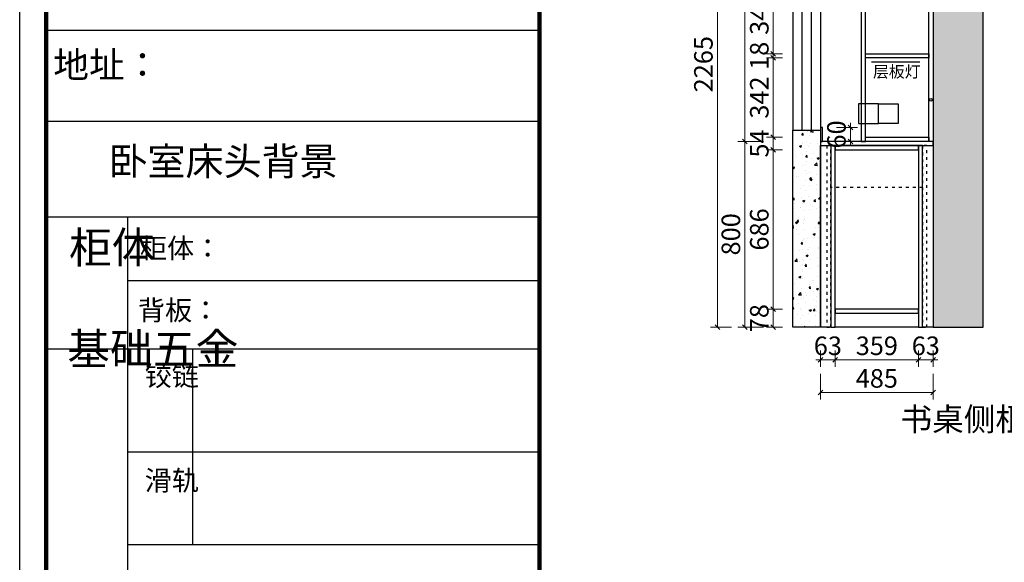
# Model space of a CAD drawing. Units: millimetres. Extents: x 268306 to 289306, y -324097 to -316513.
# Drawn here: x 278806 to 283049, y -321168 to -318832 of the extents above; entities that cross this region are included whole.
import ezdxf

# ---------------------------------------------------------------- set-up
doc = ezdxf.new("R2010")
doc.units = ezdxf.units.MM
doc.header["$PDMODE"] = 35
doc.linetypes.add('$0$ACAD_ISO03W100', pattern=[30, 12, -18])
for name, color, linetype in [('01', 7, 'Continuous'), ('ZB_厨柜', 7, 'Continuous'), ('曾工木制品', 7, 'Continuous')]:
    doc.layers.add(name, color=color, linetype=linetype)
doc.styles.add('poggen pohl style1', font='ROMANS.shx')
doc.styles.get("Standard").update_dxf_attribs({"font": 'txt.shx', "height": 30, "bigfont": 'gbcbig.shx'})
doc.styles.add('ZB_宋体', font='txt')
doc.styles.add('帝森标注0.5', font='txt', dxfattribs={"width": 0.5})
doc.dimstyles.new('帝森标注', dxfattribs={"dimscale": 20, "dimtxt": 4, "dimasz": 1, "dimexe": 1.5, "dimexo": 1.5, "dimgap": 0.5, "dimtad": 1, "dimdec": 0, "dimzin": 1, "dimdsep": 46, "dimtxsty": '帝森标注0.5', "dimblk": 'OBLIQUE', "dimcen": 2.5, "dimclrd": 3, "dimclre": 3, "dimclrt": 1, "dimadec": 0, "dimazin": 0, "dimtfac": 1, "dimtdec": 0, "dimtix": 1, "dimtmove": 1, "dimatfit": 2, "dimldrblk": 'CCD_Leader_Arrow', "dimfxl": 2, "dimfxlon": 1, "dimlwd": 5, "dimlwe": 5, "dimarcsym": 0})
pattern_1 = [(50, (42985.595, -77437.734), (91.092334, -7.969543), [9.525, -104.775]), (355, (42985.595, -77437.73), (-17.62171, 95.528423), [7.62, -83.820292]), (100.451445, (42993.19, -77438.4), (73.470624, 87.558876), [8.095004, -89.045122]), (46.1842, (42985.6, -77412.33), (135.53952, -21.021164), [14.2875, -157.1625]), (96.635558, (42996.89, -77414.09), (118.702067, 123.71306), [12.14251, -133.567804]), (351.18415, (42985.6, -77412.33), (118.702067, 123.71306), [11.429984, -125.729866]), (21, (42998.295, -77418.684), (75.807196, -51.132599), [9.525, -104.775]), (326, (42998.295, -77418.68), (30.901014, 92.093983), [7.62, -83.82]), (71.451445, (43004.61, -77422.945), (106.70821, 40.961384), [8.095004, -89.04497]), (37.5, (42985.595, -77437.734), (1.5443016, 42.2775194), [0, -82.804, 0, -85.09, 0, -84.1375]), (7.5, (42985.595, -77437.734), (33.409831, 50.0902874), [0, -48.514, 0, -80.899, 0, -32.0675]), (327.5, (42957.274, -77437.734), (67.7952976, -2.864372), [0, -31.75, 0, -99.06, 0, -131.445]), (317.5, (42944.574, -77437.734), (74.064591, 12.713246), [0, -41.275, 0, -65.786, 0, -93.345])]

# ---------------------------------------------------------------- blocks, each defined once
blk = doc.blocks.new('56e')
at = {"color": 0, "linetype": 'ByBlock', "lineweight": -3}
for p, q in [((69251.1, -318878.1, -263.4), (67125.4, -318878.1, -263.4)), ((69251.1, -319269.2, -263.4), (67125.4, -319269.2, -263.4)), ((67475.1, -319681.8, -263.4), (67475.1, -323359, -263.4)), ((69251.1, -319955.4, -263.4), (67475.1, -319955.4, -263.4)), ((69251.1, -320250, -263.4), (67125.4, -320250, -263.4)), ((69251.1, -320693.6, -263.4), (67475.1, -320693.6, -263.4)), ((69251.1, -321091.9, -263.4), (67475.1, -321091.9, -263.4))]:
    blk.add_line(p, q, dxfattribs=at)
at = {"color": 0, "linetype": 'ByBlock', "lineweight": -3, "ltscale": 3}
blk.add_line((67754.9, -320250, -263.4), (67754.9, -321091.9, -263.4), dxfattribs=at)
at = {"color": 0, "linetype": 'ByBlock', "lineweight": -3, "elevation": -263.4}
blk.add_lwpolyline([(77510.9, -324097.4), (67010.9, -324097.4), (67010.9, -316513.2), (77510.9, -316513.2)], close=True, dxfattribs=at)
blk.add_lwpolyline([(77510.9, -324097.4), (67010.9, -324097.4), (67010.9, -316513.2), (77510.9, -316513.2)], close=True, dxfattribs=at)
at = {"color": 0, "linetype": 'ByBlock', "lineweight": -3, "ltscale": 3, "elevation": -263.4}
blk.add_lwpolyline([(77510.9, -324097.4), (67010.9, -324097.4), (67010.9, -316513.2), (77510.9, -316513.2)], close=True, dxfattribs=at)
at = {"color": 0, "linetype": 'ByBlock', "lineweight": -3, "const_width": 19, "elevation": -263.4}
blk.add_lwpolyline([(77396.6, -323983.2), (67125.4, -323983.2), (67125.4, -316627.5), (77396.6, -316627.5)], close=True, dxfattribs=at)
blk.add_lwpolyline([(77396.6, -323983.2), (67125.4, -323983.2), (67125.4, -316627.5), (77396.6, -316627.5)], close=True, dxfattribs=at)
blk.add_lwpolyline([(77396.6, -323983.2), (67125.4, -323983.2), (67125.4, -316627.5), (77396.6, -316627.5)], close=True, dxfattribs=at)
blk.add_lwpolyline([(77396.6, -323983.2), (67125.4, -323983.2), (67125.4, -316627.5), (77396.6, -316627.5)], close=True, dxfattribs=at)
blk.add_lwpolyline([(69251.1, -316627.5), (69251.1, -323983.2)], dxfattribs=at)
at = {"layer": '01', "linetype": 'ByBlock', "lineweight": -3}
blk.add_line((69251.1, -319681.8, -263.4), (67125.4, -319681.8, -263.4), dxfattribs=at)
at = {"color": 0, "linetype": 'ByBlock', "lineweight": -3, "attachment_point": 1}
for s, insert, char_height, width in [('{\\fSimSun|b0|i0|c134|p54;\\H1.17x;地址：\\H0.81659x;\\C2; }', (67155.7, -318969.2, -263.4), 96.294, 2628.407), ('{\\fSimSun|b0|i0|c134|p54;柜体}', (67223.1, -319744.6, -263.4), 135.19, 92.411), ('{\\fSimSun|b0|i0|c134|p54;^I基础五金}', (67215.7, -320181.9, -263.4), 135.19, 92.411)]:
    blk.add_mtext(s, dxfattribs=dict(at, insert=insert, char_height=char_height, width=width))
at = {"color": 1, "linetype": 'ByBlock', "lineweight": -3, "attachment_point": 1}
for s, insert, char_height, width in [('{\\fSimSun|b0|i0|c134|p54;柜体：}', (67529.4, -319772.7, -263.4), 85.463, 1953.486), ('{\\fSimSun|b0|i0|c134|p54;背板：}', (67520.2, -320039.7, -263.4), 85.6, 1589.394), ('{\\fSimSun|b0|i0|c134|p54;铰链}', (67549.7, -320322.8, -263.4), 85.62, 92.411), ('{\\fSimSun|b0|i0|c134|p54;滑轨}', (67549.7, -320772.6, -263.4), 85.62, 92.411)]:
    blk.add_mtext(s, dxfattribs=dict(at, insert=insert, char_height=char_height, width=width))
blk = doc.blocks.new('_Oblique')
at = {"color": 0, "linetype": 'ByBlock', "lineweight": -2}
blk.add_line((-0.5, -0.5), (0.5, 0.5), dxfattribs=at)
blk = doc.blocks.new('*D254')
at = {"color": 3, "lineweight": 5, "transparency": 16777216}
for p, q in [((282257, -320256), (282257, -320326)), ((282320, -320256), (282320, -320326)), ((282257, -320296), (282237, -320296)), ((282257, -320296), (282320, -320296)), ((282320, -320296), (282340, -320296))]:
    blk.add_line(p, q, dxfattribs=at)
at = {"layer": 'Defpoints', "color": 0, "transparency": 16777216}
for p in [(282257, -320155.6), (282320, -320155.6), (282320, -320296)]:
    blk.add_point(p, dxfattribs=at)
at = {"color": 3, "lineweight": 5, "transparency": 16777216, "xscale": 20, "yscale": 20, "zscale": 20}
blk.add_blockref('_Oblique', (282257, -320296), dxfattribs=at)
at = {"color": 3, "lineweight": 5, "transparency": 16777216, "xscale": 20, "yscale": 20, "zscale": 20, "rotation": 180}
blk.add_blockref('_Oblique', (282320, -320296), dxfattribs=at)
at = {"transparency": 16777216, "insert": (282288.5, -320246), "char_height": 80, "attachment_point": 5, "style": '帝森标注0.5'}
blk.add_mtext('63', dxfattribs=at)
blk = doc.blocks.new('CCD_Leader_Arrow')
at = {"color": 50, "linetype": 'ByBlock'}
blk.add_line((0, 0), (-1, 0), dxfattribs=at)
for points in [[(-0.86, 0.67), (-0.6, 0.85), (-0.24, 0), (0, 0)], [(-0.86, -0.67), (-0.6, -0.85), (-0.24, 0), (0, 0)]]:
    blk.add_solid(points, dxfattribs=at)
blk = doc.blocks.new('*D255')
at = {"color": 3, "lineweight": 5, "transparency": 16777216}
for p, q in [((282320, -320256), (282320, -320326)), ((282679, -320256), (282679, -320326)), ((282320, -320296), (282679, -320296))]:
    blk.add_line(p, q, dxfattribs=at)
at = {"layer": 'Defpoints', "color": 0, "transparency": 16777216}
for p in [(282320, -320155.6), (282679, -320155.6), (282679, -320296)]:
    blk.add_point(p, dxfattribs=at)
at = {"color": 3, "lineweight": 5, "transparency": 16777216, "xscale": 20, "yscale": 20, "zscale": 20, "rotation": 180}
blk.add_blockref('_Oblique', (282320, -320296), dxfattribs=at)
at = {"color": 3, "lineweight": 5, "transparency": 16777216, "xscale": 20, "yscale": 20, "zscale": 20}
blk.add_blockref('_Oblique', (282679, -320296), dxfattribs=at)
at = {"transparency": 16777216, "insert": (282499.5, -320246), "char_height": 80, "attachment_point": 5, "style": '帝森标注0.5'}
blk.add_mtext('359', dxfattribs=at)
blk = doc.blocks.new('*D256')
at = {"color": 3, "lineweight": 5, "transparency": 16777216}
for p, q in [((282679, -320256), (282679, -320326)), ((282742, -320256), (282742, -320326)), ((282679, -320296), (282659, -320296)), ((282679, -320296), (282742, -320296)), ((282742, -320296), (282762, -320296))]:
    blk.add_line(p, q, dxfattribs=at)
at = {"layer": 'Defpoints', "color": 0, "transparency": 16777216}
for p in [(282679, -320155.6), (282742, -320155.6), (282742, -320296)]:
    blk.add_point(p, dxfattribs=at)
at = {"color": 3, "lineweight": 5, "transparency": 16777216, "xscale": 20, "yscale": 20, "zscale": 20}
blk.add_blockref('_Oblique', (282679, -320296), dxfattribs=at)
at = {"color": 3, "lineweight": 5, "transparency": 16777216, "xscale": 20, "yscale": 20, "zscale": 20, "rotation": 180}
blk.add_blockref('_Oblique', (282742, -320296), dxfattribs=at)
at = {"transparency": 16777216, "insert": (282710.5, -320246), "char_height": 80, "attachment_point": 5, "style": '帝森标注0.5'}
blk.add_mtext('63', dxfattribs=at)
blk = doc.blocks.new('*D257')
at = {"color": 3, "lineweight": 5, "transparency": 16777216}
for p, q in [((282093.4, -320077.6), (282023.4, -320077.6)), ((282053.4, -320155.6), (282053.4, -320077.6)), ((282093.4, -320155.6), (282023.4, -320155.6))]:
    blk.add_line(p, q, dxfattribs=at)
at = {"layer": 'Defpoints', "color": 0, "transparency": 16777216}
for p in [(282053.4, -320077.6), (282320, -320077.6), (282257, -320155.6)]:
    blk.add_point(p, dxfattribs=at)
at = {"color": 3, "lineweight": 5, "transparency": 16777216, "xscale": 20, "yscale": 20, "zscale": 20}
for p, rotation in [((282053.4, -320077.6), 90), ((282053.4, -320155.6), 270)]:
    blk.add_blockref('_Oblique', p, dxfattribs=dict(at, rotation=rotation))
at = {"transparency": 16777216, "insert": (282003.4, -320116.6), "char_height": 80, "attachment_point": 5, "rotation": 90, "style": '帝森标注0.5'}
blk.add_mtext('78', dxfattribs=at)
blk = doc.blocks.new('*D258')
at = {"color": 3, "lineweight": 5, "transparency": 16777216}
for p, q in [((282093.4, -319391.6), (282023.4, -319391.6)), ((282053.4, -320077.6), (282053.4, -319391.6)), ((282093.4, -320077.6), (282023.4, -320077.6))]:
    blk.add_line(p, q, dxfattribs=at)
at = {"layer": 'Defpoints', "color": 0, "transparency": 16777216}
for p in [(282053.4, -319391.6), (282343.3, -319391.6), (282320, -320077.6)]:
    blk.add_point(p, dxfattribs=at)
at = {"color": 3, "lineweight": 5, "transparency": 16777216, "xscale": 20, "yscale": 20, "zscale": 20}
for p, rotation in [((282053.4, -319391.6), 90), ((282053.4, -320077.6), 270)]:
    blk.add_blockref('_Oblique', p, dxfattribs=dict(at, rotation=rotation))
at = {"transparency": 16777216, "insert": (282003.4, -319734.6), "char_height": 80, "attachment_point": 5, "rotation": 90, "style": '帝森标注0.5'}
blk.add_mtext('686', dxfattribs=at)
blk = doc.blocks.new('*D259')
at = {"color": 3, "lineweight": 5, "transparency": 16777216}
for p, q in [((282093.4, -319337.6), (282023.4, -319337.6)), ((282053.4, -319337.6), (282053.4, -319317.6)), ((282053.4, -319391.6), (282053.4, -319337.6)), ((282093.4, -319391.6), (282023.4, -319391.6)), ((282053.4, -319391.6), (282053.4, -319411.6))]:
    blk.add_line(p, q, dxfattribs=at)
at = {"layer": 'Defpoints', "color": 0, "transparency": 16777216}
for p in [(282053.4, -319337.6), (282450, -319337.6), (282343.3, -319391.6)]:
    blk.add_point(p, dxfattribs=at)
at = {"color": 3, "lineweight": 5, "transparency": 16777216, "xscale": 20, "yscale": 20, "zscale": 20}
for p, rotation in [((282053.4, -319337.6), 270), ((282053.4, -319391.6), 90)]:
    blk.add_blockref('_Oblique', p, dxfattribs=dict(at, rotation=rotation))
at = {"transparency": 16777216, "insert": (282003.4, -319364.6), "char_height": 80, "attachment_point": 5, "rotation": 90, "style": '帝森标注0.5'}
blk.add_mtext('54', dxfattribs=at)
blk = doc.blocks.new('*D260')
at = {"color": 3, "lineweight": 5, "transparency": 16777216}
for p, q in [((282093.4, -318996.1), (282023.4, -318996.1)), ((282053.4, -319337.6), (282053.4, -318996.1)), ((282093.4, -319337.6), (282023.4, -319337.6))]:
    blk.add_line(p, q, dxfattribs=at)
at = {"layer": 'Defpoints', "color": 0, "transparency": 16777216}
for p in [(282053.4, -318996.1), (282507.5, -318996.1), (282450, -319337.6)]:
    blk.add_point(p, dxfattribs=at)
at = {"color": 3, "lineweight": 5, "transparency": 16777216, "xscale": 20, "yscale": 20, "zscale": 20}
for p, rotation in [((282053.4, -318996.1), 90), ((282053.4, -319337.6), 270)]:
    blk.add_blockref('_Oblique', p, dxfattribs=dict(at, rotation=rotation))
at = {"transparency": 16777216, "insert": (282003.4, -319166.8), "char_height": 80, "attachment_point": 5, "rotation": 90, "style": '帝森标注0.5'}
blk.add_mtext('342', dxfattribs=at)
blk = doc.blocks.new('*D264')
at = {"color": 3, "lineweight": 5, "transparency": 16777216}
for p, q in [((282053.4, -318978.1), (282053.4, -318958.1)), ((282093.4, -318978.1), (282023.4, -318978.1)), ((282093.4, -318996.1), (282023.4, -318996.1)), ((282053.4, -318996.1), (282053.4, -318978.1)), ((282053.4, -318996.1), (282053.4, -319016.1))]:
    blk.add_line(p, q, dxfattribs=at)
at = {"layer": 'Defpoints', "color": 0, "transparency": 16777216}
for p in [(282053.4, -318978.1), (282507.5, -318996.1), (282510.7, -318978.1)]:
    blk.add_point(p, dxfattribs=at)
at = {"color": 3, "lineweight": 5, "transparency": 16777216, "xscale": 20, "yscale": 20, "zscale": 20}
for p, rotation in [((282053.4, -318978.1), 270), ((282053.4, -318996.1), 90)]:
    blk.add_blockref('_Oblique', p, dxfattribs=dict(at, rotation=rotation))
at = {"transparency": 16777216, "insert": (282003.4, -318987.1), "char_height": 80, "attachment_point": 5, "rotation": 90, "style": '帝森标注0.5'}
blk.add_mtext('18', dxfattribs=at)
blk = doc.blocks.new('*D265')
at = {"color": 3, "lineweight": 5, "transparency": 16777216}
for p, q in [((282093.4, -318633.6), (282023.4, -318633.6)), ((282053.4, -318978.1), (282053.4, -318633.6)), ((282093.4, -318978.1), (282023.4, -318978.1))]:
    blk.add_line(p, q, dxfattribs=at)
at = {"layer": 'Defpoints', "color": 0, "transparency": 16777216}
for p in [(282053.4, -318633.6), (282501.3, -318633.6), (282510.7, -318978.1)]:
    blk.add_point(p, dxfattribs=at)
at = {"color": 3, "lineweight": 5, "transparency": 16777216, "xscale": 20, "yscale": 20, "zscale": 20}
for p, rotation in [((282053.4, -318633.6), 90), ((282053.4, -318978.1), 270)]:
    blk.add_blockref('_Oblique', p, dxfattribs=dict(at, rotation=rotation))
at = {"transparency": 16777216, "insert": (282003.4, -318805.8), "char_height": 80, "attachment_point": 5, "rotation": 90, "style": '帝森标注0.5'}
blk.add_mtext('345', dxfattribs=at)
blk = doc.blocks.new('*D268')
at = {"color": 3, "lineweight": 5, "transparency": 16777216}
for p, q in [((282010.9, -319355.6), (281900.9, -319355.6)), ((281930.9, -320155.6), (281930.9, -319355.6)), ((282010.9, -320155.6), (281900.9, -320155.6))]:
    blk.add_line(p, q, dxfattribs=at)
at = {"layer": 'Defpoints', "color": 0, "transparency": 16777216}
for p in [(281930.9, -319355.6), (282392.4, -319355.6), (282432, -320155.6)]:
    blk.add_point(p, dxfattribs=at)
at = {"color": 3, "lineweight": 5, "transparency": 16777216, "xscale": 20, "yscale": 20, "zscale": 20}
for p, rotation in [((281930.9, -319355.6), 90), ((281930.9, -320155.6), 270)]:
    blk.add_blockref('_Oblique', p, dxfattribs=dict(at, rotation=rotation))
at = {"transparency": 16777216, "insert": (281880.9, -319755.6), "char_height": 80, "attachment_point": 5, "rotation": 90, "style": '帝森标注0.5', "bg_fill": 3, "box_fill_scale": 1.1, "bg_fill_color": 256, "bg_fill_true_color": 13158600, "bg_fill_transparency": 0}
blk.add_mtext('800', dxfattribs=at)
blk = doc.blocks.new('*D269')
at = {"color": 3, "lineweight": 5, "transparency": 16777216}
for p, q in [((282010.9, -317890.6), (281900.9, -317890.6)), ((281930.9, -319355.6), (281930.9, -317890.6)), ((282010.9, -319355.6), (281900.9, -319355.6))]:
    blk.add_line(p, q, dxfattribs=at)
at = {"layer": 'Defpoints', "color": 0, "transparency": 16777216}
for p in [(281930.9, -317890.6), (282539, -317890.6), (282257, -319355.6)]:
    blk.add_point(p, dxfattribs=at)
at = {"color": 3, "lineweight": 5, "transparency": 16777216, "xscale": 20, "yscale": 20, "zscale": 20}
for p, rotation in [((281930.9, -317890.6), 90), ((281930.9, -319355.6), 270)]:
    blk.add_blockref('_Oblique', p, dxfattribs=dict(at, rotation=rotation))
at = {"transparency": 16777216, "insert": (281880.9, -318623.1), "char_height": 80, "attachment_point": 5, "rotation": 90, "style": '帝森标注0.5', "bg_fill": 3, "box_fill_scale": 1.1, "bg_fill_color": 256, "bg_fill_true_color": 13158600, "bg_fill_transparency": 0}
blk.add_mtext('1465', dxfattribs=at)
blk = doc.blocks.new('*D271')
at = {"color": 3, "lineweight": 5, "transparency": 16777216}
for p, q in [((282257, -320356.4), (282257, -320466.4)), ((282742, -320356.4), (282742, -320466.4)), ((282257, -320436.4), (282742, -320436.4))]:
    blk.add_line(p, q, dxfattribs=at)
at = {"layer": 'Defpoints', "color": 0, "transparency": 16777216}
for p in [(282257, -320155.6), (282742, -320155.6), (282742, -320436.4)]:
    blk.add_point(p, dxfattribs=at)
at = {"color": 3, "lineweight": 5, "transparency": 16777216, "xscale": 20, "yscale": 20, "zscale": 20, "rotation": 180}
blk.add_blockref('_Oblique', (282257, -320436.4), dxfattribs=at)
at = {"color": 3, "lineweight": 5, "transparency": 16777216, "xscale": 20, "yscale": 20, "zscale": 20}
blk.add_blockref('_Oblique', (282742, -320436.4), dxfattribs=at)
at = {"transparency": 16777216, "insert": (282499.5, -320386.4), "char_height": 80, "attachment_point": 5, "style": '帝森标注0.5', "bg_fill": 3, "box_fill_scale": 1.1, "bg_fill_color": 256, "bg_fill_true_color": 13158600, "bg_fill_transparency": 0}
blk.add_mtext('485', dxfattribs=at)
blk = doc.blocks.new('*D274')
at = {"color": 3, "lineweight": 5, "transparency": 16777216}
for p, q in [((281872.7, -317890.6), (281782.7, -317890.6)), ((281812.7, -320155.6), (281812.7, -317890.6)), ((281872.7, -320155.6), (281782.7, -320155.6))]:
    blk.add_line(p, q, dxfattribs=at)
at = {"layer": 'Defpoints', "color": 0, "transparency": 16777216}
for p in [(281812.7, -317890.6), (282539, -317890.6), (282539, -320155.6)]:
    blk.add_point(p, dxfattribs=at)
at = {"color": 3, "lineweight": 5, "transparency": 16777216, "xscale": 20, "yscale": 20, "zscale": 20}
for p, rotation in [((281812.7, -317890.6), 90), ((281812.7, -320155.6), 270)]:
    blk.add_blockref('_Oblique', p, dxfattribs=dict(at, rotation=rotation))
at = {"transparency": 16777216, "insert": (281762.7, -319023.1), "char_height": 80, "attachment_point": 5, "rotation": 90, "style": '帝森标注0.5', "bg_fill": 3, "box_fill_scale": 1.1, "bg_fill_color": 256, "bg_fill_true_color": 13158600, "bg_fill_transparency": 0}
blk.add_mtext('2265', dxfattribs=at)
blk = doc.blocks.new('*D186')
at = {"color": 3, "lineweight": 5, "transparency": 16777216}
for p, q in [((282326, -319295.6), (282416, -319295.6)), ((282386, -319295.6), (282386, -319275.6)), ((282386, -319295.6), (282386, -319355.6)), ((282326, -319355.6), (282416, -319355.6)), ((282386, -319355.6), (282386, -319375.6))]:
    blk.add_line(p, q, dxfattribs=at)
at = {"color": 3, "lineweight": 5, "transparency": 16777216, "xscale": 20, "yscale": 20, "zscale": 20}
for p, rotation in [((282386, -319295.6), 270), ((282386, -319355.6), 90)]:
    blk.add_blockref('_Oblique', p, dxfattribs=dict(at, rotation=rotation))
at = {"transparency": 16777216, "insert": (282336, -319325.6), "char_height": 80, "attachment_point": 5, "rotation": 90, "style": '帝森标注0.5', "bg_fill": 3, "box_fill_scale": 1.1, "bg_fill_color": 256, "bg_fill_true_color": 13158600, "bg_fill_transparency": 0}
blk.add_mtext('60', dxfattribs=at)
at = {"layer": 'Defpoints', "color": 0, "transparency": 16777216}
for p in [(282266, -319295.6), (282266, -319355.6), (282386, -319355.6)]:
    blk.add_point(p, dxfattribs=at)

msp = doc.modelspace()

# ---------------------------------------------------------------- hatches: boundary and pattern name
h = msp.add_hatch()
h.set_pattern_fill('AR-CONC', color=8, scale=0.5)
h.set_pattern_definition(pattern_1)
h.paths.add_polyline_path([(282742, -320155.6), (282957, -320155.6), (282957, -317707.6), (282742, -317707.6)])
h = msp.add_hatch()
h.set_pattern_fill('AR-CONC', color=8, scale=0.5)
h.set_pattern_definition(pattern_1)
h.paths.add_polyline_path([(282257, -319306.6), (282257, -320155.6), (282137, -320155.6), (282137, -319306.6)])

# ---------------------------------------------------------------- linework, layer by layer
at = {"color": 8}
for p, q in [((282137, -317885.6, -18966.6), (282137, -319306.6, -18966.6)), ((282177, -317885.6, -18966.6), (282177, -319306.6, -18966.6)), ((282217, -317885.6, -18966.6), (282217, -319306.6, -18966.6)), ((282257, -317885.6, -18966.6), (282257, -319306.6, -18966.6))]:
    msp.add_line(p, q, dxfattribs=at)
at = {"color": 7}
msp.add_line((282137, -320155.6, -18966.6), (282137, -319306.6, -18966.6), dxfattribs=at)
at = {"color": 8, "elevation": -18966.6}
for points in [[(282742, -320155.6), (282957, -320155.6), (282957, -317707.6), (282742, -317707.6)], [(282257, -319306.6), (282257, -320155.6), (282137, -320155.6), (282137, -319306.6)]]:
    msp.add_lwpolyline(points, close=True, dxfattribs=at)
at = {"color": 1, "elevation": -18966.6}
for points in [[(282432, -319355.6), (282450, -319355.6), (282450, -317890.6), (282432, -317890.6)], [(282724, -317890.6), (282742, -317890.6), (282742, -319355.6), (282724, -319355.6)], [(282450, -318978.1), (282724, -318978.1), (282724, -318996.1), (282450, -318996.1)], [(282450, -319337.6), (282724, -319337.6), (282724, -319355.6), (282450, -319355.6)], [(282742, -319355.6), (282257, -319355.6), (282257, -319373.6), (282742, -319373.6)], [(282257, -319373.6), (282302, -319373.6), (282302, -320155.6), (282257, -320155.6)], [(282697, -319373.6), (282742, -319373.6), (282742, -320155.6), (282697, -320155.6)], [(282320, -320095.6), (282679, -320095.6), (282679, -320155.6), (282320, -320155.6)]]:
    msp.add_lwpolyline(points, close=True, dxfattribs=at)
at = {"color": 1, "linetype": '$0$ACAD_ISO03W100', "elevation": -18966.6}
msp.add_lwpolyline([(282302, -319373.6), (282697, -319373.6), (282697, -319553.6), (282302, -319553.6)], close=True, dxfattribs=at)
msp.add_circle((282732, -319176.9, -18966.6), 5.54)

# ---------------------------------------------------------------- block references
msp.add_blockref('56e', (211795.3, 0, -113536.2))

# ---------------------------------------------------------------- texts
at = {"color": 0, "linetype": 'ByBlock', "lineweight": -3, "insert": (279192.6, -319381.2, -113799.6), "char_height": 120.169, "width": 2628.407, "attachment_point": 1}
msp.add_mtext('{\\fSimSun|b0|i0|c134|p2;\\C3;卧室床头背景}', dxfattribs=at)

# ---------------------------------------------------------------- dimensions: what is measured, and where the dimension line sits
at = {"color": 1}
for base, p1, p2, picture, middle in [((282053.390205, -318633.5502477, -18966.6069049), (282510.7017629, -318978.0502477, -18966.6069049), (282501.2949682, -318633.5502477, -18966.6069049), '*D265', (282003.390205, -318805.8002477, -18966.6069049)), ((282053.4, -318978.1, -18966.6), (282507.5, -318996.1, -18966.6), (282510.7, -318978.1, -18966.6), '*D264', (282003.4, -318987.1, -18966.6)), ((282053.390205, -318996.0502477, -18966.6069049), (282450.0112891, -319337.5502477, -18966.6069049), (282507.459335, -318996.0502477, -18966.6069049), '*D260', (282003.390205, -319166.8002477, -18966.6069049)), ((282053.4, -319391.6, -18966.6), (282320, -320077.6, -18966.6), (282343.3, -319391.6, -18966.6), '*D258', (282003.4, -319734.6, -18966.6)), ((282053.4, -320077.6, -18966.6), (282257, -320155.6, -18966.6), (282320, -320077.6, -18966.6), '*D257', (282003.4, -320116.6, -18966.6))]:
    dim = msp.add_linear_dim(base=base, p1=p1, p2=p2, angle=90, dimstyle='帝森标注', override={"dimclrt": 256}, dxfattribs=at)
    dim.commit()
    dim.dimension.update_dxf_attribs({"geometry": picture, "text_midpoint": middle})
at = {"color": 7}
dim = msp.add_linear_dim(base=(282053.4, -319337.6, -18966.6), p1=(282343.3, -319391.6, -18966.6), p2=(282450, -319337.6, -18966.6), angle=90, dimstyle='帝森标注', override={"dimclrt": 256}, dxfattribs=at)
dim.commit()
dim.dimension.update_dxf_attribs({"geometry": '*D259', "text_midpoint": (282003.4, -319364.6, -18966.6)})
for base, p1, p2, picture, middle in [((282320, -320296, -18966.6), (282257, -320155.6, -18966.6), (282320, -320155.6, -18966.6), '*D254', (282288.5, -320246, -18966.6)), ((282679, -320296, -18966.6), (282320, -320155.6, -18966.6), (282679, -320155.6, -18966.6), '*D255', (282499.5, -320246, -18966.6)), ((282742, -320296, -18966.6), (282679, -320155.6, -18966.6), (282742, -320155.6, -18966.6), '*D256', (282710.5, -320246, -18966.6))]:
    dim = msp.add_linear_dim(base=base, p1=p1, p2=p2, dimstyle='帝森标注', override={"dimclrt": 256})
    dim.commit()
    dim.dimension.update_dxf_attribs({"geometry": picture, "text_midpoint": middle})

# ---------------------------------------------------------------- next in the draw order: dimensions: what is measured, and where the dimension line sits
dim = msp.add_linear_dim(base=(281930.9, -319355.6, -18966.6), p1=(282432, -320155.6, -18966.6), p2=(282392.4, -319355.6, -18966.6), angle=90, dimstyle='帝森标注', override={"dimclrt": 256, "dimfxl": 4, "dimtfill": 1, "dimarcsym": 2})
dim.commit()
dim.dimension.update_dxf_attribs({"geometry": '*D268', "text_midpoint": (281880.9, -319755.6, -18966.6)})

# ---------------------------------------------------------------- next in the draw order: linework, layer by layer
at = {"color": 1, "elevation": -18966.6}
msp.add_lwpolyline([(282320, -320095.6), (282679, -320095.6), (282679, -320077.6), (282320, -320077.6)], close=True, dxfattribs=at)

# ---------------------------------------------------------------- next in the draw order: dimensions: what is measured, and where the dimension line sits
dim = msp.add_linear_dim(base=(281930.9, -317890.6, -18966.6), p1=(282257, -319355.6, -18966.6), p2=(282539, -317890.6, -18966.6), angle=90, dimstyle='帝森标注', override={"dimclrt": 256, "dimfxl": 4, "dimtfill": 1, "dimarcsym": 2})
dim.commit()
dim.dimension.update_dxf_attribs({"geometry": '*D269', "text_midpoint": (281880.9, -318623.1, -18966.6)})
dim = msp.add_linear_dim(base=(282742, -320436.4, -18966.6), p1=(282257, -320155.6, -18966.6), p2=(282742, -320155.6, -18966.6), dimstyle='帝森标注', override={"dimclrt": 256, "dimfxl": 4, "dimtfill": 1, "dimarcsym": 2})
dim.commit()
dim.dimension.update_dxf_attribs({"geometry": '*D271', "text_midpoint": (282499.5, -320386.4, -18966.6)})

# ---------------------------------------------------------------- next in the draw order: linework, layer by layer
at = {"color": 2}
msp.add_line((282477, -319012.5, -18966.6), (282684.7, -319012.5, -18966.6), dxfattribs=at)
at = {"color": 8, "elevation": -18966.6}
for points in [[(282506, -319193.6), (282421, -319193.6), (282421, -319278.6), (282506, -319278.6)], [(282506, -319193.6), (282591, -319193.6), (282591, -319278.6), (282506, -319278.6)]]:
    msp.add_lwpolyline(points, close=True, dxfattribs=at)
at = {"color": 1, "elevation": -18966.6}
for points in [[(282257, -319355.6), (282266, -319355.6), (282266, -319295.6), (282257, -319295.6)], [(282302, -320155.6), (282320, -320155.6), (282320, -319373.6), (282302, -319373.6)], [(282320, -319391.6), (282679, -319391.6), (282679, -319373.6), (282320, -319373.6)], [(282679, -320155.6), (282697, -320155.6), (282697, -319373.6), (282679, -319373.6)]]:
    msp.add_lwpolyline(points, close=True, dxfattribs=at)
at = {"color": 1, "linetype": '$0$ACAD_ISO03W100', "elevation": -18966.6}
for points in [[(282284, -320155.6), (282302, -320155.6), (282302, -319373.6), (282284, -319373.6)], [(282697, -320155.6), (282715, -320155.6), (282715, -319373.6), (282697, -319373.6)]]:
    msp.add_lwpolyline(points, close=True, dxfattribs=at)

# ---------------------------------------------------------------- next in the draw order: texts
at = {"layer": 'ZB_厨柜', "color": 1, "insert": (282483, -319030.3, -18966.6), "char_height": 50, "attachment_point": 1, "style": 'ZB_宋体'}
msp.add_mtext('层板灯', dxfattribs=at)
at = {"layer": '曾工木制品', "color": 2, "insert": (282601.5, -320501.8, -18966.6), "char_height": 100, "attachment_point": 1, "style": 'poggen pohl style1'}
msp.add_mtext_dynamic_manual_height_columns('{\\fSimSun|b0|i0|c134|p2;书桌侧柜立面图}', width=1449.036, gutter_width=10, heights=[0], dxfattribs=at)

# ---------------------------------------------------------------- next in the draw order: dimensions: what is measured, and where the dimension line sits
dim = msp.add_linear_dim(base=(281812.7, -317890.6, -18966.6), p1=(282539, -320155.6, -18966.6), p2=(282539, -317890.6, -18966.6), angle=90, dimstyle='帝森标注', override={"dimclrt": 256, "dimfxl": 3, "dimtfill": 1, "dimarcsym": 2})
dim.commit()
dim.dimension.update_dxf_attribs({"geometry": '*D274', "text_midpoint": (281762.7, -319023.1, -18966.6)})

# ---------------------------------------------------------------- next in the draw order: dimensions: what is measured, and where the dimension line sits
dim = msp.add_linear_dim(base=(282386, -319355.6, -18966.6), p1=(282266, -319295.6, -18966.6), p2=(282266, -319355.6, -18966.6), angle=90, dimstyle='帝森标注', override={"dimclrt": 256, "dimfxl": 3, "dimtfill": 1, "dimarcsym": 2})
dim.commit()
dim.dimension.update_dxf_attribs({"geometry": '*D186', "text_midpoint": (282336, -319325.6, -18966.6)})

doc.saveas('drawing.dxf')
